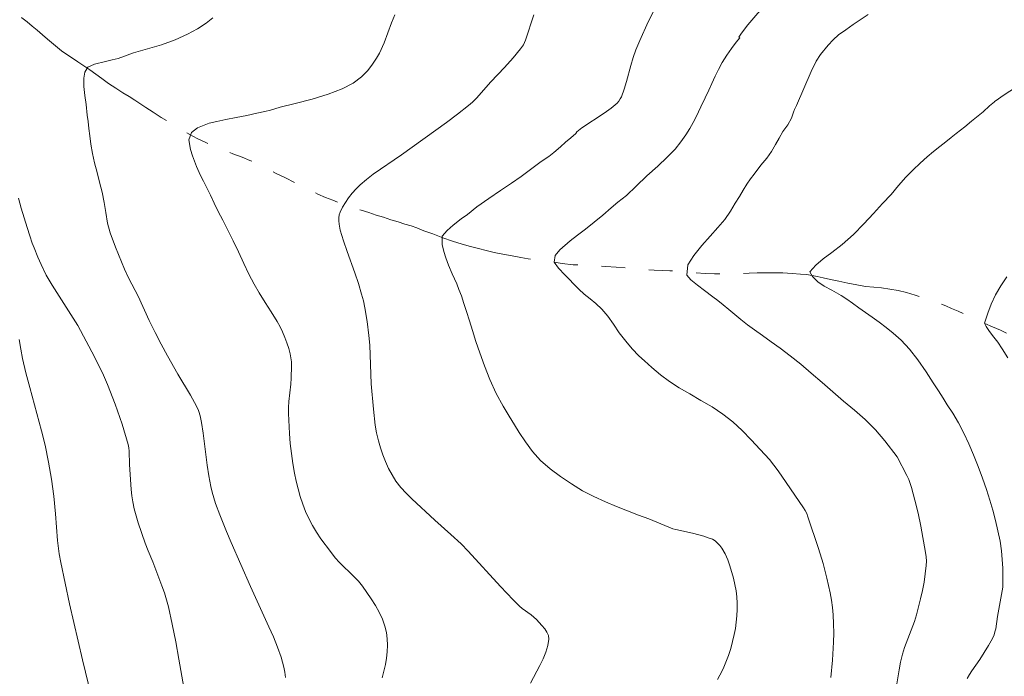
# Model space of a CAD drawing. Units: metres. Extents: x 283599 to 284114, y 1667692 to 1668257.
# Drawn here: x 283910 to 283993, y 1667800 to 1667855 of the extents above; entities that cross this region are included whole.
import ezdxf

# ---------------------------------------------------------------- set-up
doc = ezdxf.new("R2010")
doc.units = ezdxf.units.M
doc.header["$MEASUREMENT"] = 0
doc.linetypes.add('Intermitente', pattern=[48, 15, -2, 2, -2, 2, -2, 2, -2, 2, -2, 15])
doc.layers.add('Curvas_Intermediarias', color=7, linetype='Continuous', lineweight=9, true_color=0x783c14)
doc.layers.add('Curvas_Mestras', color=7, linetype='Continuous', lineweight=20, true_color=0x783c14)
doc.layers.add('Rio_Intermitente', color=5, linetype='Intermitente', lineweight=9)

msp = doc.modelspace()

# ---------------------------------------------------------------- linework, layer by layer
at = {"layer": 'Curvas_Intermediarias', "flags": 128}
for points, elevation in [([(283963.649, 1667857.146), (283962.507, 1667854.835), (283961.794, 1667853.274), (283961.466, 1667852.482), (283961.236, 1667851.833), (283961.041, 1667851.169), (283960.68, 1667849.83), (283960.479, 1667849.173), (283960.24, 1667848.536), (283960.143, 1667848.349), (283960.02, 1667848.175), (283959.877, 1667848.011), (283959.72, 1667847.859), (283959.386, 1667847.58), (283958.788, 1667847.141), (283956.923, 1667845.907), (283956.479, 1667845.594), (283956.418, 1667845.445), (283955.983, 1667845.087), (283955.541, 1667844.701), (283955.117, 1667844.308), (283954.557, 1667843.838), (283954.121, 1667843.514), (283953.498, 1667843.079), (283953.025, 1667842.756), (283952.484, 1667842.337), (283951.793, 1667841.817), (283950.977, 1667841.254), (283950.056, 1667840.63), (283949.072, 1667839.973), (283948.076, 1667839.27), (283947.267, 1667838.632), (283946.737, 1667838.259), (283946.077, 1667837.733), (283945.567, 1667837.274), (283945.156, 1667836.79), (283945.13, 1667836.106), (283945.292, 1667835.498), (283945.465, 1667834.982), (283945.689, 1667834.34), (283945.993, 1667833.611), (283946.366, 1667832.784), (283946.558, 1667832.296), (283946.769, 1667831.756), (283946.98, 1667831.137), (283947.204, 1667830.437), (283947.433, 1667829.664), (283947.694, 1667828.838), (283947.992, 1667827.932), (283948.327, 1667826.958), (283948.706, 1667825.885), (283949.147, 1667824.709), (283949.699, 1667823.542), (283950.277, 1667822.489), (283950.799, 1667821.648), (283951.24, 1667820.905), (283951.644, 1667820.254), (283952.16, 1667819.476), (283952.757, 1667818.668), (283953.434, 1667817.91), (283954.23, 1667817.202), (283955.113, 1667816.549), (283956.027, 1667815.936), (283956.979, 1667815.356), (283957.93, 1667814.856), (283958.894, 1667814.413), (283959.833, 1667814.016), (283960.766, 1667813.647), (283961.675, 1667813.302), (283962.558, 1667812.98), (283964.592, 1667812.143), (283964.824, 1667812.099), (283966.246, 1667811.774), (283967.183, 1667811.516), (283967.643, 1667811.371), (283967.91, 1667811.266), (283968.16, 1667811.122), (283968.271, 1667811.035), (283968.536, 1667810.728), (283968.697, 1667810.508), (283968.984, 1667810.038), (283969.104, 1667809.792), (283969.205, 1667809.541), (283969.378, 1667809.033), (283969.686, 1667807.993), (283969.81, 1667807.465), (283969.906, 1667806.935), (283969.971, 1667806.404), (283970.002, 1667805.88), (283970.004, 1667805.35), (283969.98, 1667804.817), (283969.929, 1667804.286), (283969.854, 1667803.76), (283969.755, 1667803.242), (283969.617, 1667802.653), (283969.453, 1667802.064), (283969.265, 1667801.481), (283969.052, 1667800.907), (283968.813, 1667800.347), (283968.549, 1667799.807), (283968.339, 1667799.448)], 79), ([(283972.619, 1667856.598), (283970.907, 1667854.592), (283970.372, 1667853.903), (283970.145, 1667853.566), (283970.228, 1667853.511), (283969.91, 1667853.122), (283969.518, 1667852.609), (283969.126, 1667852.051), (283968.733, 1667851.435), (283968.415, 1667850.819), (283968.141, 1667850.276), (283967.867, 1667849.641), (283967.624, 1667849.08), (283967.312, 1667848.435), (283966.938, 1667847.688), (283966.545, 1667846.856), (283966.29, 1667846.375), (283966.016, 1667845.866), (283965.673, 1667845.33), (283965.262, 1667844.743), (283964.764, 1667844.135), (283964.097, 1667843.456), (283963.307, 1667842.698), (283962.398, 1667841.869), (283961.482, 1667840.999), (283960.679, 1667840.219), (283959.957, 1667839.66), (283959.378, 1667839.173), (283958.686, 1667838.563), (283957.958, 1667837.964), (283957.223, 1667837.394), (283956.551, 1667836.868), (283955.928, 1667836.388), (283955.063, 1667835.643), (283954.658, 1667835.165), (283954.583, 1667834.595), (283954.943, 1667834.099), (283955.466, 1667833.543), (283955.839, 1667833.172), (283956.236, 1667832.744), (283956.653, 1667832.321), (283957.113, 1667831.915), (283957.604, 1667831.525), (283958.096, 1667831.135), (283958.605, 1667830.659), (283959.103, 1667830.069), (283959.575, 1667829.389), (283960.066, 1667828.656), (283960.607, 1667827.946), (283961.154, 1667827.31), (283961.719, 1667826.702), (283962.179, 1667826.296), (283962.82, 1667825.721), (283963.529, 1667825.116), (283964.293, 1667824.551), (283965.108, 1667824.019), (283966.016, 1667823.503), (283966.949, 1667822.963), (283967.894, 1667822.412), (283968.802, 1667821.816), (283969.642, 1667821.169), (283970.412, 1667820.438), (283971.183, 1667819.65), (283971.948, 1667818.834), (283972.725, 1667817.972), (283973.452, 1667817.019), (283974.117, 1667816.056), (283975.596, 1667813.911), (283975.735, 1667813.684), (283975.859, 1667813.426), (283975.965, 1667813.158), (283976.864, 1667810.479), (283977.241, 1667809.232), (283977.556, 1667807.991), (283977.826, 1667806.758), (283977.937, 1667806.138), (283978.025, 1667805.515), (283978.084, 1667804.891), (283978.122, 1667804.133), (283978.133, 1667803.37), (283978.121, 1667802.606), (283978.041, 1667801.079), (283977.905, 1667799.615)], 78), ([(283931.927, 1667799.626), (283931.88, 1667800.059), (283931.8, 1667800.492), (283931.693, 1667800.922), (283931.564, 1667801.348), (283931.266, 1667802.184), (283930.92, 1667803.044), (283930.55, 1667803.897), (283929, 1667807.282), (283927.365, 1667810.997), (283926.97, 1667811.931), (283926.403, 1667813.335), (283926.054, 1667814.274), (283925.898, 1667814.75), (283925.76, 1667815.229), (283925.645, 1667815.714), (283925.479, 1667816.601), (283925.344, 1667817.495), (283925.001, 1667820.192), (283924.867, 1667821.087), (283924.762, 1667821.654), (283924.652, 1667822.02), (283924.576, 1667822.193), (283924.26, 1667822.797), (283923.925, 1667823.392), (283922.875, 1667825.159), (283921.991, 1667826.726), (283921.458, 1667827.704), (283920.945, 1667828.693), (283920.466, 1667829.701), (283919.537, 1667831.733), (283918.737, 1667833.236), (283918.372, 1667834.002), (283917.608, 1667835.863), (283917.155, 1667837.062), (283916.95, 1667837.881), (283916.808, 1667838.779), (283916.665, 1667839.642), (283916.479, 1667840.501), (283916.275, 1667841.343), (283916.058, 1667842.15), (283915.853, 1667842.958), (283915.679, 1667843.759), (283915.537, 1667844.531), (283915.444, 1667845.234), (283915.364, 1667845.857), (283915.302, 1667846.451), (283915.24, 1667847), (283915.148, 1667847.885), (283915.03, 1667848.635), (283914.95, 1667849.406), (283914.957, 1667850.096), (283915.044, 1667850.596), (283915.281, 1667851.037), (283915.835, 1667851.274), (283916.787, 1667851.515), (283917.329, 1667851.649), (283917.845, 1667851.772), (283919.133, 1667852.237), (283920.31, 1667852.577), (283921.492, 1667852.912), (283922.656, 1667853.333), (283923.671, 1667853.801), (283924.53, 1667854.267), (283925.252, 1667854.734), (283925.812, 1667855.193)], 82), ([(283941.144, 1667855.441), (283940.876, 1667854.755), (283940.565, 1667853.927), (283940.253, 1667853.065), (283939.866, 1667852.216), (283939.611, 1667851.781), (283939.274, 1667851.284), (283938.876, 1667850.755), (283938.353, 1667850.215), (283937.643, 1667849.691), (283936.722, 1667849.203), (283935.545, 1667848.749), (283934.182, 1667848.331), (283932.764, 1667847.966), (283931.5, 1667847.649), (283930.685, 1667847.406), (283930.193, 1667847.294), (283929.527, 1667847.162), (283928.681, 1667846.97), (283927.785, 1667846.779), (283926.926, 1667846.61), (283926.154, 1667846.451), (283925.507, 1667846.302), (283924.524, 1667845.907), (283924.007, 1667845.533), (283923.795, 1667844.909), (283923.944, 1667844.108), (283924.117, 1667843.558), (283924.428, 1667842.674), (283924.769, 1667841.899), (283925.018, 1667841.416), (283925.31, 1667840.858), (283925.614, 1667840.243), (283925.944, 1667839.582), (283926.273, 1667838.886), (283926.652, 1667838.133), (283927.068, 1667837.311), (283927.528, 1667836.414), (283927.981, 1667835.466), (283928.428, 1667834.5), (283928.857, 1667833.598), (283929.298, 1667832.764), (283929.714, 1667832.022), (283930.217, 1667831.198), (283930.744, 1667830.423), (283931.252, 1667829.6), (283931.486, 1667829.172), (283931.7, 1667828.728), (283931.893, 1667828.274), (283932.065, 1667827.813), (283932.214, 1667827.346), (283932.341, 1667826.878), (283932.404, 1667826.546), (283932.438, 1667826.207), (283932.449, 1667825.864), (283932.421, 1667824.829), (283932.39, 1667824.336), (283932.22, 1667822.856), (283932.183, 1667822.363), (283932.18, 1667821.87), (283932.272, 1667820.18), (283932.345, 1667819.335), (283932.44, 1667818.492), (283932.56, 1667817.654), (283932.706, 1667816.823), (283932.842, 1667816.17), (283933, 1667815.518), (283933.183, 1667814.87), (283933.392, 1667814.232), (283933.63, 1667813.608), (283933.901, 1667813.003), (283934.207, 1667812.421), (283934.551, 1667811.855), (283934.925, 1667811.303), (283935.726, 1667810.235), (283936.138, 1667809.714), (283936.501, 1667809.299), (283937.701, 1667808.14), (283938.082, 1667807.741), (283938.427, 1667807.315), (283939.173, 1667806.245), (283939.522, 1667805.687), (283939.839, 1667805.116), (283940.108, 1667804.532), (283940.318, 1667803.937), (283940.439, 1667803.423), (283940.51, 1667802.887), (283940.535, 1667802.339), (283940.516, 1667801.787), (283940.458, 1667801.241), (283940.365, 1667800.711), (283940.091, 1667799.592)], 81), ([(283983.213, 1667797.573), (283983.639, 1667800.258), (283983.769, 1667800.923), (283983.923, 1667801.582), (283984.091, 1667802.141), (283984.934, 1667804.331), (283985.106, 1667804.889), (283985.456, 1667806.262), (283985.61, 1667806.956), (283985.744, 1667807.653), (283985.853, 1667808.351), (283985.932, 1667809.047), (283985.944, 1667809.416), (283985.922, 1667809.787), (283985.875, 1667810.159), (283985.473, 1667812.375), (283985.244, 1667813.475), (283984.983, 1667814.566), (283984.7, 1667815.622), (283984.455, 1667816.307), (283984.301, 1667816.634), (283983.478, 1667818.197), (283982.446, 1667819.548), (283981.657, 1667820.479), (283980.792, 1667821.342), (283979.885, 1667822.144), (283978.964, 1667822.9), (283978.05, 1667823.685), (283977.149, 1667824.469), (283976.247, 1667825.242), (283975.352, 1667826.009), (283974.469, 1667826.719), (283973.636, 1667827.348), (283972.852, 1667827.908), (283972.137, 1667828.416), (283971.466, 1667828.894), (283970.869, 1667829.337), (283970.315, 1667829.774), (283969.793, 1667830.204), (283969.308, 1667830.622), (283968.829, 1667831.024), (283968.375, 1667831.379), (283967.952, 1667831.693), (283967.25, 1667832.224), (283966.653, 1667832.667), (283966.087, 1667833.115), (283965.758, 1667833.502), (283965.845, 1667834.379), (283966.362, 1667835.164), (283967.01, 1667836.009), (283967.72, 1667836.796), (283968.374, 1667837.521), (283968.953, 1667838.202), (283969.439, 1667838.913), (283969.844, 1667839.574), (283970.199, 1667840.145), (283970.511, 1667840.676), (283970.822, 1667841.161), (283971.134, 1667841.624), (283971.433, 1667842.03), (283972, 1667842.768), (283972.492, 1667843.359), (283972.884, 1667843.918), (283973.227, 1667844.511), (283973.532, 1667845.037), (283973.862, 1667845.607), (283974.267, 1667846.166), (283974.573, 1667846.725), (283974.753, 1667847.241), (283974.831, 1667847.47), (283974.986, 1667847.804), (283976.231, 1667850.655), (283976.664, 1667851.545), (283977.016, 1667852.084), (283977.676, 1667852.888), (283978.093, 1667853.337), (283978.549, 1667853.739), (283979.154, 1667854.187), (283979.772, 1667854.619), (283981.034, 1667855.452)], 77), ([(283993.633, 1667849.432), (283992.326, 1667848.585), (283991.901, 1667848.289), (283991.684, 1667848.124), (283991.676, 1667848.121), (283991.259, 1667847.78), (283990.717, 1667847.281), (283990.181, 1667846.822), (283989.733, 1667846.475), (283989.173, 1667846.016), (283988.451, 1667845.435), (283988.033, 1667845.105), (283987.573, 1667844.747), (283987.068, 1667844.35), (283986.552, 1667843.931), (283985.997, 1667843.466), (283985.418, 1667842.956), (283984.833, 1667842.395), (283984.223, 1667841.755), (283983.606, 1667841.052), (283982.965, 1667840.315), (283982.249, 1667839.533), (283981.501, 1667838.713), (283980.679, 1667837.824), (283979.801, 1667836.932), (283978.836, 1667836.097), (283977.977, 1667835.426), (283977.248, 1667834.885), (283976.632, 1667834.364), (283976.128, 1667833.796), (283976.345, 1667833.388), (283976.786, 1667832.941), (283977.334, 1667832.59), (283977.974, 1667832.255), (283978.776, 1667831.803), (283979.237, 1667831.499), (283979.728, 1667831.155), (283980.263, 1667830.77), (283980.81, 1667830.374), (283981.382, 1667829.965), (283981.954, 1667829.545), (283982.551, 1667829.102), (283983.154, 1667828.619), (283983.807, 1667828.033), (283984.516, 1667827.28), (283985.224, 1667826.368), (283985.927, 1667825.37), (283986.523, 1667824.448), (283986.971, 1667823.756), (283987.356, 1667823.146), (283987.704, 1667822.593), (283988.17, 1667821.895), (283988.654, 1667821.077), (283989.095, 1667820.209), (283989.518, 1667819.301), (283989.921, 1667818.376), (283990.306, 1667817.401), (283990.679, 1667816.414), (283990.996, 1667815.456), (283991.281, 1667814.573), (283991.542, 1667813.714), (283991.759, 1667812.86), (283991.963, 1667811.973), (283992.149, 1667811.092), (283992.261, 1667810.292), (283992.335, 1667809.549), (283992.384, 1667808.818), (283992.389, 1667808.162), (283992.382, 1667807.233), (283991.938, 1667804.749), (283991.784, 1667803.709), (283991.726, 1667803.456), (283991.645, 1667803.211), (283991.513, 1667802.905), (283991.19, 1667802.313), (283990.445, 1667801.13), (283989.786, 1667800.192), (283989.58, 1667799.873), (283989.394, 1667799.542)], 76), ([(283909.448, 1667839.998), (283909.659, 1667839.162), (283909.914, 1667838.331), (283910.168, 1667837.534), (283910.398, 1667836.829), (283910.602, 1667836.215), (283910.759, 1667835.803), (283911.075, 1667835.025), (283911.342, 1667834.415), (283911.782, 1667833.518), (283912.273, 1667832.677), (283913.661, 1667830.511), (283914.436, 1667829.273), (283915.84, 1667826.628), (283916.603, 1667825.083), (283916.95, 1667824.297), (283917.601, 1667822.64), (283918.18, 1667820.953), (283918.686, 1667819.252), (283918.743, 1667818.979), (283918.771, 1667818.7), (283918.798, 1667817.569), (283918.925, 1667815.451), (283918.982, 1667814.926), (283919.068, 1667814.407), (283919.2, 1667813.818), (283919.536, 1667812.653), (283920.119, 1667810.926), (283920.359, 1667810.302), (283920.751, 1667809.379), (283921.53, 1667807.332), (283921.737, 1667806.75), (283921.923, 1667806.162), (283922.079, 1667805.566), (283922.4, 1667804.103), (283922.692, 1667802.631), (283922.964, 1667801.154), (283923.733, 1667796.714)], 83), ([(283909.501, 1667828.082), (283909.626, 1667827.29), (283909.779, 1667826.503), (283910.069, 1667825.277), (283910.39, 1667824.057), (283911.391, 1667820.404), (283911.69, 1667819.178), (283911.984, 1667817.763), (283912.226, 1667816.336), (283912.428, 1667814.903), (283912.573, 1667813.411), (283912.736, 1667811.165), (283912.865, 1667810.046), (283912.996, 1667809.302), (283913.751, 1667805.834), (283914.829, 1667801.124), (283916.304, 1667795.098)], 84)]:
    msp.add_lwpolyline(points, dxfattribs=dict(at, elevation=elevation))
at = {"layer": 'Curvas_Mestras', "flags": 128}
for points, elevation in [([(283952.597, 1667799.139), (283953.37, 1667800.624), (283953.645, 1667801.19), (283953.881, 1667801.756), (283954.053, 1667802.316), (283954.136, 1667802.864), (283954.099, 1667803.155), (283953.973, 1667803.443), (283953.783, 1667803.726), (283953.554, 1667803.999), (283953.084, 1667804.508), (283952.87, 1667804.717), (283952.634, 1667804.904), (283951.887, 1667805.436), (283951.659, 1667805.635), (283951.119, 1667806.177), (283950.067, 1667807.293), (283947.339, 1667810.26), (283946.736, 1667810.877), (283945.864, 1667811.681), (283944.531, 1667812.862), (283942.588, 1667814.661), (283942.102, 1667815.139), (283941.65, 1667815.64), (283941.243, 1667816.172), (283940.918, 1667816.69), (283940.628, 1667817.236), (283940.37, 1667817.804), (283940.142, 1667818.387), (283939.943, 1667818.979), (283939.77, 1667819.57), (283939.617, 1667820.219), (283939.502, 1667820.879), (283939.347, 1667822.218), (283939.172, 1667824.37), (283939.079, 1667826.803), (283939.036, 1667827.612), (283938.968, 1667828.419), (283938.824, 1667829.594), (283938.625, 1667830.763), (283938.501, 1667831.342), (283938.356, 1667831.915), (283938.084, 1667832.821), (283937.776, 1667833.719), (283937.125, 1667835.506), (283936.82, 1667836.402), (283936.555, 1667837.306), (283936.45, 1667837.816), (283936.425, 1667838.079), (283936.426, 1667838.339), (283936.461, 1667838.588), (283936.536, 1667838.819), (283936.741, 1667839.232), (283936.985, 1667839.638), (283937.263, 1667840.035), (283937.568, 1667840.415), (283937.894, 1667840.775), (283938.233, 1667841.109), (283938.771, 1667841.572), (283939.34, 1667842.004), (283941.714, 1667843.633), (283945.515, 1667846.363), (283946.448, 1667847.065), (283947.362, 1667847.789), (283947.703, 1667848.09), (283948.025, 1667848.413), (283949.244, 1667849.782), (283950.381, 1667850.993), (283951.125, 1667851.812), (283951.753, 1667852.561), (283951.995, 1667852.912), (283952.094, 1667853.098), (283952.173, 1667853.292), (283952.855, 1667855.425)], 80), ([(283992.797, 1667826.551), (283992.343, 1667827.305), (283991.958, 1667827.859), (283991.616, 1667828.292), (283991.268, 1667828.765), (283990.995, 1667829.192), (283990.852, 1667829.473), (283991.126, 1667830.302), (283991.401, 1667831.062), (283991.762, 1667831.843), (283992.223, 1667832.623), (283992.728, 1667833.362)], 75)]:
    msp.add_lwpolyline(points, dxfattribs=dict(at, elevation=elevation))
at = {"layer": 'Rio_Intermitente', "flags": 128}
msp.add_lwpolyline([(283615.133, 1667959.07), (283615.629, 1667958.93), (283616.203, 1667958.789), (283616.815, 1667958.672), (283617.377, 1667958.554), (283617.896, 1667958.44), (283618.402, 1667958.325), (283618.87, 1667958.233), (283619.333, 1667958.145), (283620.294, 1667957.96), (283620.813, 1667957.857), (283621.325, 1667957.749), (283621.843, 1667957.623), (283622.331, 1667957.503), (283622.787, 1667957.375), (283623.617, 1667957.1), (283624.398, 1667956.813), (283625.191, 1667956.537), (283625.628, 1667956.38), (283626.377, 1667956.131), (283627.321, 1667956.008), (283628.008, 1667955.985), (283628.801, 1667955.971), (283629.595, 1667955.957), (283630.414, 1667955.978), (283631.157, 1667956.008), (283631.801, 1667956.058), (283632.395, 1667956.14), (283632.919, 1667956.214), (283633.426, 1667956.293), (283633.982, 1667956.363), (283634.532, 1667956.449), (283635.132, 1667956.56), (283635.751, 1667956.666), (283636.407, 1667956.784), (283637.069, 1667956.908), (283637.713, 1667957.038), (283638.345, 1667957.155), (283638.932, 1667957.265), (283639.52, 1667957.387), (283640.095, 1667957.497), (283640.632, 1667957.617), (283641.12, 1667957.724), (283641.738, 1667957.842), (283642.238, 1667957.915), (283642.945, 1667958.069), (283643.826, 1667958.252), (283644.751, 1667958.43), (283645.626, 1667958.584), (283646.551, 1667958.751), (283647.395, 1667958.91), (283648.195, 1667959.073), (283649.001, 1667959.207), (283649.726, 1667959.311), (283650.457, 1667959.409), (283651.163, 1667959.483), (283651.826, 1667959.539), (283652.482, 1667959.6), (283653.088, 1667959.637), (283653.657, 1667959.684), (283654.219, 1667959.726), (283654.788, 1667959.761), (283655.394, 1667959.798), (283655.95, 1667959.811), (283656.631, 1667959.85), (283657.487, 1667959.815), (283658.137, 1667959.791), (283658.893, 1667959.73), (283659.636, 1667959.635), (283660.38, 1667959.517), (283661.054, 1667959.391), (283661.704, 1667959.276), (283662.404, 1667959.139), (283663.103, 1667958.979), (283663.828, 1667958.809), (283664.571, 1667958.612), (283665.295, 1667958.419), (283666.007, 1667958.203), (283666.707, 1667957.975), (283667.4, 1667957.741), (283668.118, 1667957.486), (283668.818, 1667957.212), (283669.504, 1667956.95), (283670.179, 1667956.687), (283670.885, 1667956.443), (283671.571, 1667956.226), (283672.127, 1667956.033), (283672.771, 1667955.855), (283673.251, 1667955.728), (283673.926, 1667955.556), (283674.707, 1667955.36), (283675.562, 1667955.131), (283676.424, 1667954.898), (283677.236, 1667954.685), (283678.048, 1667954.472), (283678.848, 1667954.27), (283679.641, 1667954.097), (283680.44, 1667953.918), (283681.196, 1667953.743), (283681.952, 1667953.557), (283682.739, 1667953.367), (283683.545, 1667953.182), (283684.288, 1667953.03), (283684.838, 1667952.923), (283685.568, 1667952.747), (283686.124, 1667952.623), (283686.861, 1667952.465), (283687.711, 1667952.287), (283688.56, 1667952.099), (283689.378, 1667951.88), (283690.115, 1667951.665), (283690.796, 1667951.454), (283691.439, 1667951.253), (283692.051, 1667951.056), (283692.657, 1667950.854), (283693.269, 1667950.646), (283693.887, 1667950.444), (283694.512, 1667950.248), (283695.13, 1667950.035), (283695.755, 1667949.839), (283696.361, 1667949.659), (283696.948, 1667949.473), (283697.516, 1667949.304), (283698.047, 1667949.133), (283698.553, 1667948.962), (283699.046, 1667948.79), (283699.514, 1667948.64), (283699.995, 1667948.502), (283700.489, 1667948.364), (283701.001, 1667948.233), (283701.513, 1667948.113), (283702.044, 1667948.011), (283702.581, 1667947.892), (283703.106, 1667947.772), (283703.605, 1667947.652), (283704.548, 1667947.381), (283705.036, 1667947.226), (283705.516, 1667947.053), (283706.016, 1667946.876), (283706.528, 1667946.665), (283707.065, 1667946.443), (283707.621, 1667946.216), (283708.164, 1667946), (283708.689, 1667945.79), (283709.457, 1667945.479), (283710.05, 1667945.23), (283710.712, 1667944.933), (283711.348, 1667944.612), (283711.948, 1667944.301), (283712.516, 1667944.006), (283713.047, 1667943.711), (283713.577, 1667943.426), (283714.058, 1667943.14), (283714.501, 1667942.864), (283715.262, 1667942.307), (283715.905, 1667941.821), (283716.529, 1667941.352), (283717.147, 1667940.876), (283717.74, 1667940.469), (283718.402, 1667940.091), (283719.095, 1667939.755), (283719.757, 1667939.481), (283720.412, 1667939.268), (283721.056, 1667939.102), (283721.63, 1667938.961), (283722.211, 1667938.803), (283722.961, 1667938.554), (283723.779, 1667938.256), (283724.603, 1667937.93), (283725.383, 1667937.574), (283725.995, 1667937.263), (283726.907, 1667936.86), (283727.544, 1667936.574), (283728.249, 1667936.26), (283728.905, 1667935.991), (283729.529, 1667935.738), (283730.135, 1667935.49), (283730.735, 1667935.271), (283731.29, 1667935.067), (283731.802, 1667934.89), (283732.739, 1667934.544), (283733.214, 1667934.355), (283733.688, 1667934.177), (283734.157, 1667934.004), (283734.619, 1667933.825), (283735.087, 1667933.653), (283735.555, 1667933.48), (283736.455, 1667933.145), (283737.298, 1667932.848), (283738.078, 1667932.571), (283738.865, 1667932.301), (283739.658, 1667932.048), (283740.52, 1667931.78), (283741.263, 1667931.57), (283741.963, 1667931.411), (283742.987, 1667931.239), (283743.668, 1667931.131), (283744.399, 1667931.035), (283745.13, 1667930.951), (283745.767, 1667930.869), (283746.411, 1667930.804), (283747.023, 1667930.756), (283747.579, 1667930.734), (283748.123, 1667930.735), (283748.622, 1667930.729), (283749.597, 1667930.738), (283750.522, 1667930.723), (283751.372, 1667930.693), (283752.146, 1667930.662), (283752.952, 1667930.614), (283753.727, 1667930.571), (283754.408, 1667930.542), (283755.089, 1667930.559), (283755.839, 1667930.64), (283756.62, 1667930.774), (283757.445, 1667930.972), (283758.277, 1667931.244), (283759.115, 1667931.625), (283760.003, 1667932.018), (283760.859, 1667932.303), (283761.715, 1667932.519), (283762.572, 1667932.678), (283763.478, 1667932.782), (283764.097, 1667932.785), (283764.809, 1667932.614), (283765.296, 1667932.482), (283765.851, 1667932.267), (283766.432, 1667932.052), (283767.032, 1667931.798), (283767.581, 1667931.554), (283768.106, 1667931.309), (283768.605, 1667931.052), (283769.067, 1667930.805), (283769.529, 1667930.536), (283769.972, 1667930.282), (283770.746, 1667929.841), (283771.414, 1667929.412), (283772.126, 1667928.889), (283772.925, 1667928.322), (283773.374, 1667928.041), (283773.823, 1667927.771), (283774.473, 1667927.336), (283775.146, 1667926.8), (283775.583, 1667926.461), (283776.108, 1667926.056), (283776.682, 1667925.631), (283777.275, 1667925.177), (283777.805, 1667924.745), (283778.335, 1667924.301), (283778.835, 1667923.861), (283779.334, 1667923.387), (283779.876, 1667922.887), (283780.426, 1667922.381), (283781.024, 1667921.831), (283781.599, 1667921.325), (283782.042, 1667920.947), (283782.441, 1667920.584), (283783.021, 1667919.947), (283783.507, 1667919.405), (283784.038, 1667918.79), (283784.58, 1667918.164), (283785.079, 1667917.588), (283785.572, 1667917.028), (283786.052, 1667916.457), (283786.526, 1667915.915), (283786.994, 1667915.366), (283787.443, 1667914.822), (283787.904, 1667914.256), (283788.385, 1667913.719), (283788.846, 1667913.187), (283789.22, 1667912.778), (283789.688, 1667912.298), (283790.031, 1667911.893), (283790.455, 1667911.36), (283790.929, 1667910.737), (283791.384, 1667910.097), (283791.808, 1667909.462), (283792.219, 1667908.803), (283792.625, 1667908.138), (283793.011, 1667907.456), (283793.397, 1667906.796), (283793.746, 1667906.169), (283794.07, 1667905.542), (283794.381, 1667904.937), (283794.718, 1667904.344), (283795.048, 1667903.791), (283795.335, 1667903.344), (283795.671, 1667902.706), (283795.995, 1667901.759), (283796.194, 1667901.15), (283796.411, 1667900.48), (283796.61, 1667899.814), (283796.803, 1667899.131), (283797.002, 1667898.454), (283797.201, 1667897.777), (283797.406, 1667897.105), (283797.636, 1667896.423), (283797.91, 1667895.715), (283798.24, 1667894.99), (283798.57, 1667894.335), (283798.863, 1667893.792), (283799.224, 1667893.257), (283799.916, 1667892.362), (283800.396, 1667891.791), (283800.902, 1667891.186), (283801.425, 1667890.588), (283802.006, 1667890.009), (283802.661, 1667889.421), (283803.403, 1667888.847), (283804.159, 1667888.33), (283804.914, 1667887.859), (283805.669, 1667887.446), (283806.462, 1667887.078), (283807.28, 1667886.758), (283808.136, 1667886.438), (283809.01, 1667886.159), (283809.878, 1667885.931), (283810.578, 1667885.772), (283811.196, 1667885.638), (283811.802, 1667885.618), (283812.646, 1667885.572), (283813.72, 1667885.516), (283814.882, 1667885.485), (283816.026, 1667885.437), (283817.125, 1667885.405), (283818.169, 1667885.365), (283819.225, 1667885.325), (283820.281, 1667885.32), (283821.305, 1667885.319), (283822.33, 1667885.33), (283823.33, 1667885.352), (283824.305, 1667885.372), (283825.279, 1667885.404), (283826.242, 1667885.447), (283827.179, 1667885.478), (283828.085, 1667885.513), (283828.979, 1667885.548), (283829.829, 1667885.576), (283830.622, 1667885.607), (283831.378, 1667885.626), (283832.065, 1667885.637), (283832.734, 1667885.654), (283833.415, 1667885.659), (283834.015, 1667885.656), (283834.64, 1667885.653), (283835.252, 1667885.594), (283836.152, 1667885.521), (283837.264, 1667885.42), (283838.482, 1667885.295), (283839.694, 1667885.141), (283840.875, 1667884.969), (283841.999, 1667884.755), (283843.086, 1667884.505), (283844.135, 1667884.244), (283845.115, 1667883.94), (283846.077, 1667883.595), (283847.008, 1667883.21), (283847.913, 1667882.8), (283848.812, 1667882.397), (283849.661, 1667882.003), (283850.498, 1667881.632), (283851.278, 1667881.287), (283852.015, 1667880.935), (283852.764, 1667880.549), (283853.507, 1667880.135), (283854.262, 1667879.664), (283854.999, 1667879.21), (283855.586, 1667878.853), (283856.185, 1667878.553), (283856.766, 1667878.316), (283857.609, 1667877.973), (283858.564, 1667877.577), (283859.563, 1667877.177), (283860.475, 1667876.797), (283861.324, 1667876.471), (283862.167, 1667876.128), (283862.998, 1667875.785), (283863.828, 1667875.454), (283864.702, 1667875.129), (283865.589, 1667874.828), (283866.488, 1667874.527), (283867.381, 1667874.231), (283868.275, 1667873.947), (283869.168, 1667873.674), (283870.067, 1667873.419), (283870.873, 1667873.189), (283871.578, 1667872.967), (283872.134, 1667872.786), (283872.64, 1667872.626), (283873.421, 1667872.406), (283874.414, 1667872.114), (283875.544, 1667871.781), (283876.643, 1667871.475), (283877.674, 1667871.207), (283878.611, 1667870.964), (283879.448, 1667870.763), (283880.266, 1667870.579), (283881.034, 1667870.394), (283881.777, 1667870.218), (283882.539, 1667870.038), (283883.153, 1667869.878), (283883.258, 1667869.851), (283883.722, 1667869.73), (283884.37, 1667869.633), (283884.987, 1667869.481), (283885.66, 1667869.323), (283886.308, 1667869.128), (283886.894, 1667868.933), (283887.38, 1667868.762), (283887.897, 1667868.537), (283888.445, 1667868.305), (283889.131, 1667868.049), (283889.692, 1667867.854), (283890.34, 1667867.622), (283891.069, 1667867.348), (283891.804, 1667867.043), (283892.584, 1667866.671), (283893.201, 1667866.372), (283893.718, 1667866.036), (283894.541, 1667865.547), (283895.32, 1667865.077), (283895.999, 1667864.644), (283896.672, 1667864.216), (283897.314, 1667863.758), (283897.944, 1667863.312), (283898.748, 1667862.732), (283899.278, 1667862.372), (283899.864, 1667861.981), (283900.443, 1667861.608), (283901.011, 1667861.236), (283901.522, 1667860.882), (283902.126, 1667860.485), (283902.987, 1667859.825), (283903.597, 1667859.385), (283904.264, 1667858.939), (283904.894, 1667858.506), (283905.511, 1667858.097), (283906.078, 1667857.724), (283906.602, 1667857.382), (283907.082, 1667857.071), (283907.524, 1667856.772), (283907.954, 1667856.497), (283908.391, 1667856.191), (283908.821, 1667855.868), (283909.263, 1667855.532), (283909.718, 1667855.183), (283910.173, 1667854.835), (283910.604, 1667854.487), (283911.027, 1667854.145), (283911.476, 1667853.754), (283911.888, 1667853.387), (283912.405, 1667852.954), (283913.078, 1667852.416), (283913.515, 1667852.098), (283913.982, 1667851.799), (283914.456, 1667851.482), (283914.948, 1667851.133), (283915.447, 1667850.791), (283915.958, 1667850.437), (283916.476, 1667850.065), (283917.037, 1667849.662), (283917.641, 1667849.252), (283918.246, 1667848.88), (283918.763, 1667848.569), (283919.255, 1667848.257), (283920.159, 1667847.64), (283920.789, 1667847.231), (283921.474, 1667846.792), (283922.135, 1667846.401), (283922.733, 1667846.034), (283923.313, 1667845.686), (283923.88, 1667845.351), (283924.497, 1667845.027), (283925.177, 1667844.704), (283925.925, 1667844.374), (283926.71, 1667844.057), (283927.507, 1667843.74), (283928.286, 1667843.441), (283928.941, 1667843.179), (283929.414, 1667842.984), (283930.43, 1667842.441), (283931.166, 1667842.075), (283931.939, 1667841.696), (283932.699, 1667841.318), (283933.372, 1667840.976), (283934.02, 1667840.659), (283934.656, 1667840.342), (283935.298, 1667840.055), (283935.927, 1667839.817), (283936.532, 1667839.592), (283937.124, 1667839.378), (283937.722, 1667839.183), (283938.327, 1667838.982), (283938.956, 1667838.781), (283939.579, 1667838.574), (283940.202, 1667838.391), (283940.813, 1667838.184), (283941.424, 1667837.989), (283941.991, 1667837.812), (283942.527, 1667837.666), (283943.013, 1667837.495), (283943.605, 1667837.258), (283944.359, 1667836.983), (283945.188, 1667836.66), (283946.023, 1667836.368), (283946.82, 1667836.124), (283947.518, 1667835.917), (283948.191, 1667835.746), (283948.858, 1667835.582), (283949.537, 1667835.43), (283950.266, 1667835.278), (283951.039, 1667835.132), (283951.768, 1667834.993), (283952.385, 1667834.889), (283953.5, 1667834.738), (283954.323, 1667834.641), (283955.251, 1667834.502), (283956.186, 1667834.393), (283957.158, 1667834.333), (283958.074, 1667834.292), (283958.946, 1667834.244), (283959.818, 1667834.184), (283960.622, 1667834.118), (283961.413, 1667834.052), (283962.223, 1667833.992), (283963.008, 1667833.944), (283963.75, 1667833.902), (283964.323, 1667833.878), (283965.227, 1667833.812), (283965.825, 1667833.764), (283966.535, 1667833.704), (283967.301, 1667833.65), (283968.093, 1667833.62), (283968.903, 1667833.609), (283969.632, 1667833.604), (283970.336, 1667833.648), (283971.015, 1667833.692), (283971.675, 1667833.717), (283972.373, 1667833.718), (283973.102, 1667833.713), (283973.862, 1667833.702), (283974.628, 1667833.66), (283975.345, 1667833.606), (283975.862, 1667833.576), (283976.734, 1667833.406), (283977.251, 1667833.291), (283977.868, 1667833.151), (283978.56, 1667832.999), (283979.32, 1667832.828), (283980.08, 1667832.683), (283980.822, 1667832.567), (283981.514, 1667832.513), (283982.174, 1667832.441), (283982.859, 1667832.344), (283983.557, 1667832.21), (283984.261, 1667832.046), (283984.997, 1667831.827), (283985.732, 1667831.607), (283986.467, 1667831.376), (283987.128, 1667831.12), (283987.589, 1667830.925), (283988.063, 1667830.705), (283988.611, 1667830.473), (283989.247, 1667830.18), (283989.989, 1667829.845), (283990.755, 1667829.509), (283991.503, 1667829.168), (283992.182, 1667828.869), (283992.812, 1667828.57), (283993.448, 1667828.289), (283994.077, 1667827.966), (283994.719, 1667827.655), (283995.38, 1667827.301), (283996.009, 1667826.928), (283996.632, 1667826.55), (283997.225, 1667826.14), (283997.798, 1667825.737), (283998.372, 1667825.31), (283998.914, 1667824.876), (283999.413, 1667824.473), (284000.36, 1667823.666), (284001.052, 1667823.11), (284001.794, 1667822.493), (284002.511, 1667821.889), (284003.153, 1667821.357), (284003.789, 1667820.807), (284004.375, 1667820.294), (284004.942, 1667819.75), (284005.484, 1667819.218), (284006.014, 1667818.662), (284006.544, 1667818.106), (284007.087, 1667817.55), (284007.673, 1667817), (284008.209, 1667816.487), (284008.67, 1667816.047), (284009.075, 1667815.613), (284009.456, 1667815.167), (284009.936, 1667814.598), (284010.454, 1667813.932), (284010.996, 1667813.266), (284011.526, 1667812.55), (284012.075, 1667811.841), (284012.624, 1667811.095), (284013.172, 1667810.313), (284013.734, 1667809.53), (284014.314, 1667808.717), (284014.887, 1667807.935), (284015.392, 1667807.293), (284015.791, 1667806.816), (284016.452, 1667805.997), (284016.951, 1667805.41), (284017.525, 1667804.726), (284018.167, 1667803.986), (284018.797, 1667803.271), (284019.427, 1667802.543), (284020.062, 1667801.834), (284020.742, 1667801.119), (284021.459, 1667800.404), (284022.157, 1667799.732), (284022.75, 1667799.201), (284023.18, 1667798.84), (284023.647, 1667798.357), (284024.109, 1667797.893), (284024.645, 1667797.294), (284025.268, 1667796.622), (284025.91, 1667795.931), (284026.54, 1667795.253), (284027.145, 1667794.586), (284027.775, 1667793.92), (284028.436, 1667793.236), (284029.115, 1667792.557), (284029.801, 1667791.897), (284030.48, 1667791.268), (284031.129, 1667790.718), (284031.671, 1667790.309), (284032.313, 1667789.765), (284032.793, 1667789.356), (284033.385, 1667788.812), (284034.084, 1667788.177), (284034.825, 1667787.486), (284035.549, 1667786.863), (284036.272, 1667786.203), (284036.989, 1667785.525), (284037.724, 1667784.853), (284038.472, 1667784.181), (284039.221, 1667783.521), (284040, 1667782.842), (284040.754, 1667782.201), (284041.365, 1667781.7), (284042.02, 1667781.132), (284042.481, 1667780.667), (284043.054, 1667780.093), (284043.74, 1667779.408), (284044.439, 1667778.736), (284045.174, 1667778.04), (284045.891, 1667777.337), (284046.608, 1667776.634), (284047.306, 1667775.962), (284048.029, 1667775.29), (284048.765, 1667774.63), (284049.388, 1667774.104), (284050.068, 1667773.549), (284050.542, 1667773.158), (284051.115, 1667772.681), (284051.789, 1667772.082), (284052.499, 1667771.447), (284053.179, 1667770.866), (284053.858, 1667770.31), (284054.544, 1667769.748), (284055.273, 1667769.192), (284055.971, 1667768.667), (284056.694, 1667768.117), (284057.455, 1667767.58), (284058.203, 1667767.055), (284058.845, 1667766.646), (284059.294, 1667766.377), (284060.179, 1667765.803), (284060.97, 1667765.321), (284061.893, 1667764.796), (284062.871, 1667764.265), (284063.787, 1667763.807), (284064.66, 1667763.38), (284065.47, 1667762.989), (284066.305, 1667762.599), (284067.172, 1667762.19), (284068.05, 1667761.806), (284068.948, 1667761.44), (284069.783, 1667761.123), (284070.468, 1667760.854), (284071.497, 1667760.483), (284072.282, 1667760.178), (284073.242, 1667759.824), (284074.251, 1667759.471), (284075.248, 1667759.166), (284076.183, 1667758.898), (284077.024, 1667758.661), (284077.84, 1667758.46), (284078.632, 1667758.283), (284079.411, 1667758.107), (284080.183, 1667757.912), (284080.925, 1667757.711), (284081.66, 1667757.504), (284082.408, 1667757.31), (284083.193, 1667757.127), (284083.997, 1667756.963), (284084.795, 1667756.817), (284085.567, 1667756.671), (284086.359, 1667756.532), (284087.113, 1667756.392), (284087.848, 1667756.246), (284088.527, 1667756.082), (284089.069, 1667755.967), (284089.643, 1667755.808), (284090.253, 1667755.662), (284090.995, 1667755.498), (284091.861, 1667755.322), (284092.808, 1667755.127), (284093.799, 1667754.951), (284094.746, 1667754.781), (284095.625, 1667754.556), (284096.472, 1667754.325), (284097.282, 1667754.093), (284097.338, 1667754.075)], dxfattribs=at)

doc.saveas('drawing.dxf')
